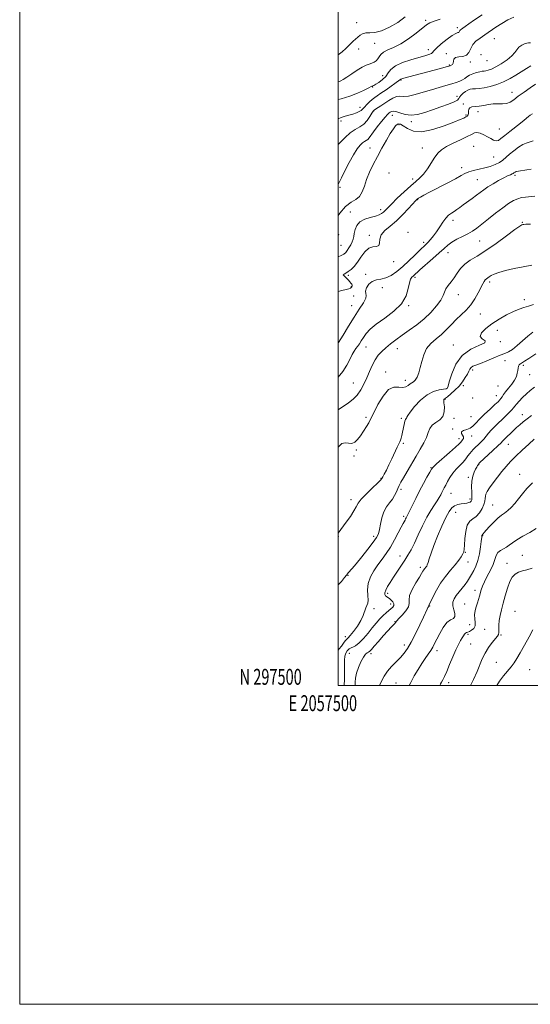
# Model space of a CAD drawing. Extents: x 2057300 to 2060200, y 297300 to 300200.
# Drawn here: x 2057300 to 2057621, y 297300 to 297918 of the extents above; entities that cross this region are included whole.
import ezdxf
from ezdxf.enums import TextEntityAlignment as Align

# ---------------------------------------------------------------- set-up
doc = ezdxf.new("R2010")
doc.units = 0
doc.header["$MEASUREMENT"] = 0
for name, color, linetype, lineweight in [('CONTOUR INDEX', 41, 'Continuous', 13), ('CONTOUR INTERMEDIATE', 44, 'Continuous', 0), ('GRID LINE', 7, 'Continuous', 0), ('GRID TEXT', 7, 'Continuous', 0), ('SPOT ELEVATION DTM', 2, 'Continuous', 13)]:
    doc.layers.add(name, color=color, linetype=linetype, lineweight=lineweight)
doc.styles.add('Style-WORKING', font='WORKING.shx')

msp = doc.modelspace()

# ---------------------------------------------------------------- linework, layer by layer
at = {"layer": 'CONTOUR INDEX', "flags": 128}
for points, elevation in [([(2057563.976, 297918.238), (2057560.214, 297917.072), (2057557.625, 297915.992), (2057555.503, 297914.631), (2057548.925, 297909.472), (2057544.161, 297905.979), (2057539.25, 297902.816), (2057534.807, 297900.541), (2057531.12, 297898.931), (2057528.397, 297897.567), (2057526.727, 297896.123), (2057525.729, 297894.647), (2057524.901, 297893.281), (2057523.841, 297892.139), (2057522.543, 297891.239), (2057521.097, 297890.572), (2057519.533, 297890.065), (2057517.637, 297889.399), (2057515.137, 297888.19), (2057511.912, 297886.215), (2057508.45, 297883.896), (2057505.392, 297881.811), (2057503.2, 297880.403), (2057501.626, 297879.554), (2057500.243, 297879.009), (2057500, 297878.941)], 1120), ([(2057623.817, 297877.422), (2057620.507, 297875.151), (2057616.666, 297872.459), (2057613.057, 297869.837), (2057610.236, 297867.701), (2057607.942, 297866.174), (2057605.711, 297865.3), (2057603.175, 297865.054), (2057600.358, 297865.116), (2057597.382, 297865.096), (2057594.364, 297864.712), (2057591.402, 297864.132), (2057588.589, 297863.632), (2057583.957, 297863.185), (2057582.567, 297862.697), (2057581.987, 297861.709), (2057581.906, 297860.435), (2057581.903, 297859.19), (2057581.634, 297858.222), (2057581.05, 297857.486), (2057580.177, 297856.869), (2057578.914, 297856.22), (2057576.647, 297855.249), (2057572.638, 297853.632), (2057566.508, 297851.266), (2057559.323, 297848.931), (2057552.509, 297847.631), (2057547.204, 297848.043), (2057543.408, 297849.554), (2057540.83, 297851.224), (2057539.168, 297852.279), (2057538.06, 297852.609), (2057537.131, 297852.266), (2057536.042, 297851.256), (2057534.614, 297849.392), (2057532.703, 297846.439), (2057530.24, 297842.289), (2057527.442, 297837.338), (2057524.598, 297832.11), (2057521.965, 297827.041), (2057519.674, 297822.228), (2057517.826, 297817.682), (2057516.427, 297813.459), (2057515.116, 297809.802), (2057513.439, 297807.002), (2057511.051, 297805.13), (2057508.046, 297803.389), (2057504.624, 297800.763), (2057501.042, 297796.606), (2057500, 297795.061)], 1130), ([(2057620.786, 297789.584), (2057617.884, 297789.533), (2057616.461, 297789.465), (2057615.835, 297789.391), (2057615.288, 297789.209), (2057613.96, 297788.361), (2057610.957, 297786.174), (2057605.747, 297782.278), (2057599.242, 297777.509), (2057592.718, 297773.002), (2057587.215, 297769.603), (2057582.827, 297766.984), (2057579.412, 297764.525), (2057576.798, 297761.754), (2057574.698, 297758.798), (2057572.797, 297755.933), (2057570.872, 297753.373), (2057569.081, 297751.095), (2057567.676, 297749.014), (2057566.761, 297747), (2057565.856, 297744.753), (2057564.335, 297741.928), (2057561.722, 297738.313), (2057558.151, 297734.227), (2057553.905, 297730.121), (2057549.275, 297726.362), (2057544.581, 297722.976), (2057540.146, 297719.906), (2057536.232, 297717.095), (2057532.841, 297714.504), (2057529.91, 297712.094), (2057527.375, 297709.785), (2057525.16, 297707.339), (2057523.189, 297704.476), (2057521.384, 297701.007), (2057519.666, 297697.118), (2057517.96, 297693.086), (2057516.181, 297689.168), (2057514.218, 297685.541), (2057511.952, 297682.364), (2057509.313, 297679.733), (2057506.429, 297677.512), (2057500.618, 297673.553), (2057500, 297673.113)], 1140), ([(2057623.144, 297687.384), (2057620.572, 297685.271), (2057618.135, 297683.124), (2057615.761, 297680.803), (2057613.625, 297678.542), (2057611.965, 297676.663), (2057610.901, 297675.365), (2057610.083, 297674.335), (2057609.041, 297673.132), (2057607.421, 297671.426), (2057605.315, 297669.314), (2057602.929, 297667.004), (2057600.463, 297664.679), (2057598.104, 297662.426), (2057596.034, 297660.311), (2057594.364, 297658.371), (2057592.907, 297656.546), (2057591.406, 297654.746), (2057589.682, 297652.921), (2057587.87, 297651.155), (2057586.187, 297649.571), (2057584.792, 297648.235), (2057583.621, 297647.006), (2057582.555, 297645.689), (2057581.466, 297644.129), (2057580.187, 297642.322), (2057578.542, 297640.303), (2057576.439, 297638.104), (2057574.127, 297635.745), (2057571.941, 297633.241), (2057570.144, 297630.64), (2057568.718, 297628.113), (2057567.573, 297625.863), (2057566.625, 297624.029), (2057565.093, 297621.127), (2057564.377, 297619.719), (2057563.486, 297618.095), (2057562.212, 297616.062), (2057560.407, 297613.429), (2057558.159, 297610.01), (2057555.62, 297605.62), (2057552.943, 297600.242), (2057550.301, 297594.542), (2057547.87, 297589.352), (2057545.758, 297585.268), (2057543.793, 297581.927), (2057541.737, 297578.727), (2057534.636, 297567.983), (2057532.569, 297564.808), (2057530.922, 297562.109), (2057529.817, 297559.943), (2057529.33, 297558.338), (2057529.353, 297557.209), (2057529.73, 297556.437), (2057530.334, 297555.893), (2057531.136, 297555.381), (2057532.137, 297554.693), (2057533.282, 297553.686), (2057534.31, 297552.489), (2057534.91, 297551.295), (2057534.845, 297550.248), (2057534.192, 297549.28), (2057533.105, 297548.27), (2057531.716, 297547.105), (2057530.077, 297545.696), (2057528.219, 297543.961), (2057526.163, 297541.829), (2057523.9, 297539.271), (2057521.41, 297536.267), (2057518.705, 297532.891), (2057515.923, 297529.575), (2057513.231, 297526.842), (2057510.78, 297525.054), (2057506.913, 297523.011), (2057505.608, 297521.915), (2057504.716, 297520.45), (2057504.195, 297518.481), (2057503.986, 297515.888), (2057503.957, 297512.617), (2057503.96, 297508.633), (2057503.882, 297504.035), (2057503.77, 297500)], 1150), ([(2057621.714, 297573.808), (2057618.463, 297572.771), (2057615.625, 297571.997), (2057613.183, 297571.18), (2057611.106, 297570.009), (2057609.311, 297568.15), (2057607.702, 297565.268), (2057606.202, 297561.197), (2057604.814, 297556.456), (2057603.561, 297551.736), (2057602.472, 297547.588), (2057601.613, 297543.988), (2057601.052, 297540.774), (2057600.821, 297537.84), (2057600.76, 297533.414), (2057600.564, 297532.172), (2057599.968, 297531.102), (2057596.75, 297527.121), (2057594.393, 297523.95), (2057592.167, 297520.432), (2057590.424, 297516.838), (2057587.224, 297508.788), (2057585.037, 297503.914), (2057583.128, 297500)], 1160)]:
    msp.add_lwpolyline(points, dxfattribs=dict(at, elevation=elevation))
at = {"layer": 'CONTOUR INTERMEDIATE', "flags": 128}
for points, elevation in [([(2057590.348, 297920.916), (2057585.575, 297917.737), (2057582.09, 297915.335), (2057579.788, 297913.678), (2057578.314, 297912.594), (2057577.355, 297911.912), (2057576.757, 297911.466), (2057576.406, 297911.093), (2057575.971, 297910.264), (2057575.637, 297909.971), (2057575.018, 297909.794), (2057573.794, 297909.322), (2057571.605, 297908.042), (2057568.318, 297905.659), (2057564.695, 297902.756), (2057561.725, 297900.136), (2057560.094, 297898.406), (2057559.282, 297897.395), (2057558.469, 297896.735), (2057556.935, 297896.099), (2057554.376, 297895.313), (2057550.587, 297894.242), (2057545.59, 297892.788), (2057540.307, 297890.998), (2057535.884, 297888.961), (2057533.122, 297886.765), (2057531.438, 297884.517), (2057529.905, 297882.327), (2057527.841, 297880.311), (2057525.55, 297878.609), (2057523.581, 297877.369), (2057522.347, 297876.68), (2057521.707, 297876.386), (2057521.384, 297876.273), (2057521.07, 297876.129), (2057518.749, 297874.906), (2057515.95, 297873.494), (2057512.048, 297871.722), (2057507.256, 297869.887), (2057501.899, 297868.249), (2057500, 297867.758)], 1122), ([(2057542.037, 297919.644), (2057537.341, 297916.266), (2057532.109, 297913.194), (2057527.128, 297910.985), (2057523.027, 297909.993), (2057519.801, 297909.761), (2057517.284, 297909.629), (2057515.309, 297909.075), (2057513.684, 297908.13), (2057512.217, 297906.964), (2057510.753, 297905.715), (2057509.3, 297904.4), (2057507.907, 297903.003), (2057506.545, 297901.492), (2057504.876, 297899.755), (2057502.488, 297897.658), (2057500, 297895.835)], 1118), ([(2057610.349, 297919.586), (2057606.572, 297917.798), (2057602.635, 297915.611), (2057598.864, 297913.178), (2057592.038, 297908.413), (2057589.026, 297906.432), (2057586.447, 297904.536), (2057584.483, 297902.407), (2057583.185, 297899.882), (2057582.077, 297897.404), (2057580.551, 297895.571), (2057578.232, 297894.766), (2057575.666, 297894.524), (2057573.633, 297894.168), (2057572.679, 297893.206), (2057572.43, 297891.881), (2057572.28, 297890.622), (2057571.678, 297889.739), (2057570.29, 297889.073), (2057567.838, 297888.346), (2057564.167, 297887.345), (2057540.414, 297880.941), (2057539.55, 297880.69), (2057539.252, 297880.57), (2057539.12, 297880.465), (2057538.954, 297880.246), (2057538.758, 297880.082), (2057530.022, 297873.996), (2057526.833, 297871.795), (2057524.552, 297870.239), (2057522.908, 297869.075), (2057521.408, 297867.88), (2057519.69, 297866.349), (2057517.926, 297864.659), (2057516.421, 297863.107), (2057515.359, 297861.916), (2057514.434, 297861.006), (2057513.219, 297860.222), (2057511.403, 297859.442), (2057509.139, 297858.672), (2057506.694, 297857.952), (2057504.285, 297857.28), (2057501.905, 297856.492), (2057500, 297855.617)], 1124), ([(2057620.835, 297903.339), (2057619.394, 297903.467), (2057617.462, 297903.009), (2057615.298, 297902.02), (2057613.412, 297900.674), (2057612.11, 297899.108), (2057610.878, 297897.294), (2057608.997, 297895.165), (2057605.996, 297892.729), (2057602.386, 297890.3), (2057598.929, 297888.27), (2057596.223, 297886.929), (2057594.233, 297886.178), (2057592.762, 297885.818), (2057591.595, 297885.655), (2057590.425, 297885.521), (2057588.926, 297885.249), (2057586.892, 297884.717), (2057584.611, 297883.956), (2057582.492, 297883.039), (2057580.828, 297882.041), (2057579.44, 297881.038), (2057578.031, 297880.109), (2057576.327, 297879.299), (2057574.134, 297878.527), (2057571.28, 297877.681), (2057567.645, 297876.665), (2057563.332, 297875.444), (2057558.497, 297874), (2057553.362, 297872.384), (2057548.415, 297870.909), (2057544.211, 297869.959), (2057541.121, 297869.75), (2057538.778, 297869.842), (2057536.632, 297869.631), (2057534.256, 297868.673), (2057531.709, 297867.171), (2057526.82, 297863.945), (2057523.364, 297861.732), (2057522.497, 297861.129), (2057521.899, 297860.469), (2057521.146, 297859.269), (2057519.896, 297857.226), (2057518.148, 297854.753), (2057515.987, 297852.444), (2057513.485, 297850.689), (2057510.674, 297849.075), (2057507.571, 297846.985), (2057504.267, 297844.036), (2057501.134, 297840.779), (2057500, 297839.527)], 1126), ([(2057620.866, 297888.92), (2057618.142, 297887.24), (2057611.591, 297883.133), (2057607.875, 297880.968), (2057603.845, 297878.957), (2057599.548, 297877.255), (2057595.316, 297875.942), (2057591.55, 297875.08), (2057588.549, 297874.682), (2057586.214, 297874.563), (2057584.345, 297874.492), (2057582.754, 297874.264), (2057581.314, 297873.778), (2057579.912, 297872.962), (2057578.487, 297871.797), (2057577.196, 297870.487), (2057576.248, 297869.289), (2057575.68, 297868.368), (2057574.83, 297867.52), (2057572.864, 297866.447), (2057569.219, 297864.94), (2057564.416, 297863.144), (2057559.246, 297861.294), (2057554.365, 297859.635), (2057549.875, 297858.448), (2057545.739, 297858.024), (2057541.961, 297858.508), (2057538.704, 297859.458), (2057536.171, 297860.285), (2057534.481, 297860.54), (2057533.42, 297860.333), (2057532.692, 297859.915), (2057531.998, 297859.422), (2057531.024, 297858.526), (2057529.452, 297856.783), (2057527.117, 297853.951), (2057524.466, 297850.598), (2057522.099, 297847.492), (2057519.374, 297843.748), (2057518.516, 297842.799), (2057517.604, 297842.138), (2057516.547, 297841.495), (2057515.302, 297840.588), (2057513.813, 297839.128), (2057511.982, 297836.784), (2057509.696, 297833.216), (2057506.957, 297828.338), (2057504.202, 297823.09), (2057501.985, 297818.665), (2057500, 297814.555)], 1128), ([(2057621.906, 297858.943), (2057620.553, 297858.024), (2057619.552, 297857.247), (2057616.84, 297854.969), (2057614.503, 297853.087), (2057607.722, 297847.82), (2057604.524, 297845.279), (2057602.209, 297843.363), (2057600.549, 297842.198), (2057599.131, 297841.837), (2057597.6, 297842.274), (2057595.845, 297843.264), (2057593.813, 297844.502), (2057591.511, 297845.698), (2057589.182, 297846.621), (2057587.128, 297847.057), (2057585.475, 297846.835), (2057583.656, 297845.972), (2057580.93, 297844.53), (2057576.854, 297842.607), (2057572.176, 297840.441), (2057567.939, 297838.306), (2057564.909, 297836.358), (2057562.726, 297834.277), (2057560.752, 297831.625), (2057556.021, 297824.393), (2057553.572, 297821.053), (2057551.254, 297818.592), (2057548.724, 297816.436), (2057545.526, 297813.751), (2057541.427, 297810), (2057537.083, 297805.823), (2057533.372, 297802.154), (2057529.46, 297798.212), (2057528.399, 297797.239), (2057527.242, 297796.384), (2057525.649, 297795.551), (2057523.318, 297794.721), (2057520.126, 297793.835), (2057516.655, 297792.685), (2057513.663, 297791.029), (2057511.723, 297788.739), (2057510.659, 297786.153), (2057510.11, 297783.728), (2057509.745, 297781.79), (2057509.355, 297780.15), (2057508.763, 297778.492), (2057507.854, 297776.6), (2057506.761, 297774.667), (2057505.684, 297772.986), (2057504.718, 297771.759), (2057503.56, 297770.823), (2057501.806, 297769.921), (2057500, 297769.198)], 1132), ([(2057622.35, 297841.9), (2057618.114, 297840.534), (2057615.897, 297839.518), (2057613.207, 297837.835), (2057610.31, 297835.717), (2057607.605, 297833.529), (2057605.361, 297831.567), (2057603.339, 297829.857), (2057601.167, 297828.36), (2057598.553, 297827.039), (2057595.503, 297825.884), (2057592.102, 297824.89), (2057588.482, 297824.038), (2057584.973, 297823.25), (2057581.958, 297822.431), (2057579.592, 297821.461), (2057577.134, 297820.113), (2057573.62, 297818.131), (2057568.467, 297815.405), (2057557.375, 297809.707), (2057553.773, 297807.804), (2057551.61, 297806.596), (2057550.387, 297805.848), (2057549.593, 297805.273), (2057548.658, 297804.357), (2057544.216, 297799.437), (2057540.586, 297795.594), (2057536.573, 297791.733), (2057532.645, 297788.417), (2057529.299, 297785.538), (2057527.039, 297782.822), (2057526.134, 297780.115), (2057525.897, 297777.755), (2057525.402, 297776.204), (2057523.95, 297775.681), (2057521.742, 297775.441), (2057519.204, 297774.498), (2057516.695, 297772.169), (2057514.304, 297768.975), (2057512.053, 297765.742), (2057509.963, 297763.138), (2057508.054, 297761.207), (2057506.346, 297759.84), (2057504.881, 297758.919), (2057503.786, 297758.316), (2057503.211, 297757.894), (2057503.246, 297757.523), (2057503.76, 297757.079), (2057504.561, 297756.442), (2057505.478, 297755.541), (2057506.407, 297754.493), (2057507.265, 297753.464), (2057507.973, 297752.587), (2057508.485, 297751.856), (2057508.761, 297751.234), (2057508.777, 297750.687), (2057508.567, 297750.211), (2057508.184, 297749.808), (2057507.621, 297749.465), (2057506.642, 297749.107), (2057504.953, 297748.645), (2057502.367, 297747.99), (2057500, 297747.313)], 1134), ([(2057621.229, 297824.205), (2057618.408, 297823.661), (2057613.297, 297822.928), (2057611.834, 297822.605), (2057611.047, 297822.29), (2057610.635, 297821.999), (2057610.321, 297821.736), (2057609.907, 297821.458), (2057609.214, 297821.113), (2057608.074, 297820.631), (2057606.344, 297819.869), (2057603.889, 297818.667), (2057600.691, 297816.944), (2057597.199, 297814.933), (2057593.975, 297812.947), (2057591.412, 297811.209), (2057589.211, 297809.577), (2057586.899, 297807.822), (2057584.152, 297805.794), (2057578.522, 297801.692), (2057576.334, 297800.065), (2057574.527, 297798.741), (2057572.855, 297797.613), (2057571.121, 297796.541), (2057569.314, 297795.25), (2057567.468, 297793.427), (2057565.609, 297790.882), (2057563.725, 297787.901), (2057561.794, 297784.892), (2057559.82, 297782.201), (2057557.927, 297779.93), (2057556.263, 297778.123), (2057554.871, 297776.723), (2057551.23, 297773.229), (2057548.143, 297770.217), (2057544.404, 297766.622), (2057540.48, 297763.014), (2057536.751, 297759.889), (2057533.259, 297757.458), (2057529.961, 297755.855), (2057526.836, 297755.08), (2057523.955, 297754.578), (2057521.41, 297753.656), (2057519.31, 297751.848), (2057517.826, 297749.587), (2057517.145, 297747.529), (2057517.288, 297746.107), (2057517.617, 297744.855), (2057517.328, 297743.079), (2057515.814, 297740.224), (2057513.257, 297736.271), (2057510.035, 297731.335), (2057506.528, 297725.663), (2057503.119, 297720.02), (2057500.191, 297715.303), (2057500, 297715.028)], 1136), ([(2057623.476, 297807.221), (2057617.492, 297806.644), (2057615.125, 297806.256), (2057612.77, 297805.553), (2057610.131, 297804.358), (2057607.019, 297802.528), (2057603.271, 297799.927), (2057598.857, 297796.549), (2057594.28, 297792.897), (2057590.179, 297789.604), (2057586.981, 297787.134), (2057584.28, 297785.271), (2057581.455, 297783.63), (2057578.084, 297781.903), (2057574.521, 297780.096), (2057571.317, 297778.287), (2057568.802, 297776.483), (2057566.438, 297774.382), (2057563.466, 297771.608), (2057559.424, 297767.985), (2057551.296, 297760.879), (2057546.966, 297757.042), (2057546.225, 297756.345), (2057545.461, 297755.113), (2057544.748, 297752.835), (2057544.013, 297749.192), (2057542.602, 297744.611), (2057539.717, 297739.708), (2057534.916, 297735.011), (2057529.198, 297730.71), (2057523.919, 297726.912), (2057520.128, 297723.682), (2057517.625, 297720.934), (2057515.9, 297718.541), (2057514.515, 297716.404), (2057513.314, 297714.517), (2057512.21, 297712.903), (2057511.122, 297711.505), (2057509.976, 297709.95), (2057508.701, 297707.791), (2057507.21, 297704.726), (2057505.356, 297701.044), (2057502.977, 297697.179), (2057500, 297693.503)], 1138), ([(2057621.63, 297763.841), (2057616.064, 297762.909), (2057610.377, 297761.798), (2057605.086, 297760.583), (2057600.765, 297759.369), (2057597.817, 297758.252), (2057595.966, 297757.284), (2057594.77, 297756.509), (2057593.845, 297755.928), (2057593.06, 297755.391), (2057592.347, 297754.707), (2057591.619, 297753.682), (2057590.729, 297752.093), (2057587.841, 297746.444), (2057585.721, 297742.688), (2057583.193, 297738.977), (2057580.32, 297735.709), (2057577.245, 297732.741), (2057574.134, 297729.795), (2057571.099, 297726.672), (2057568.053, 297723.486), (2057564.858, 297720.429), (2057561.467, 297717.599), (2057558.214, 297714.738), (2057555.521, 297711.492), (2057553.683, 297707.645), (2057552.468, 297703.52), (2057551.513, 297699.576), (2057550.524, 297696.208), (2057549.475, 297693.56), (2057548.412, 297691.714), (2057547.364, 297690.661), (2057545.192, 297689.372), (2057543.965, 297688.382), (2057542.467, 297687.419), (2057540.521, 297687.002), (2057538.003, 297687.337), (2057535.002, 297687.386), (2057531.661, 297685.796), (2057528.176, 297681.734), (2057524.958, 297676.426), (2057522.472, 297671.615), (2057520.114, 297666.723), (2057519.188, 297664.99), (2057517.755, 297662.578), (2057515.939, 297659.71), (2057514.01, 297656.863), (2057512.174, 297654.47), (2057510.38, 297652.776), (2057508.509, 297651.981), (2057506.481, 297652.095), (2057504.352, 297652.372), (2057502.212, 297651.876), (2057500.147, 297649.937), (2057500, 297649.709)], 1142), ([(2057622.668, 297739.184), (2057619.572, 297738.212), (2057616.631, 297737.315), (2057613.552, 297736.259), (2057609.987, 297734.758), (2057605.723, 297732.611), (2057601.089, 297729.965), (2057596.551, 297727.054), (2057592.61, 297724.114), (2057589.907, 297721.4), (2057589.121, 297719.168), (2057590.448, 297717.574), (2057592.173, 297716.36), (2057592.104, 297715.166), (2057588.736, 297713.6), (2057583.329, 297711.145), (2057577.833, 297707.254), (2057573.807, 297701.722), (2057571.245, 297695.716), (2057569.751, 297690.745), (2057568.957, 297687.927), (2057568.604, 297686.806), (2057568.46, 297686.535), (2057568.262, 297686.403), (2057567.62, 297686.244), (2057563.441, 297685.656), (2057559.879, 297684.683), (2057555.818, 297682.597), (2057551.677, 297679.146), (2057547.958, 297675.137), (2057545.185, 297671.643), (2057543.703, 297669.473), (2057543.142, 297668.399), (2057542.955, 297667.929), (2057542.695, 297667.596), (2057542.309, 297667.028), (2057541.848, 297665.874), (2057541.354, 297663.92), (2057540.352, 297659.036), (2057539.877, 297656.94), (2057539.428, 297655.256), (2057539.009, 297653.959), (2057538.587, 297652.929), (2057537.002, 297649.607), (2057533.692, 297642.424), (2057531.848, 297638.518), (2057530.218, 297635.237), (2057528.904, 297632.719), (2057527.973, 297630.988), (2057527.362, 297629.932), (2057526.495, 297628.908), (2057524.663, 297627.141), (2057521.462, 297624.127), (2057517.688, 297620.464), (2057514.44, 297617.023), (2057512.485, 297614.411), (2057511.259, 297612.176), (2057509.869, 297609.603), (2057507.679, 297606.225), (2057505.097, 297602.57), (2057500, 297595.637)], 1144), ([(2057622.244, 297721.882), (2057619.029, 297719.389), (2057615.637, 297716.398), (2057612.312, 297713.375), (2057609.377, 297710.906), (2057606.993, 297709.378), (2057604.659, 297708.378), (2057601.71, 297707.296), (2057597.733, 297705.697), (2057593.333, 297703.858), (2057589.366, 297702.233), (2057586.498, 297701.149), (2057584.622, 297700.406), (2057583.437, 297699.68), (2057582.647, 297698.687), (2057581.963, 297697.323), (2057581.097, 297695.531), (2057579.812, 297693.289), (2057578.064, 297690.734), (2057575.856, 297688.039), (2057573.272, 297685.398), (2057570.71, 297683.072), (2057568.647, 297681.344), (2057567.425, 297680.395), (2057566.852, 297680.005), (2057566.601, 297679.857), (2057566.415, 297679.622), (2057566.315, 297678.936), (2057566.392, 297677.424), (2057566.634, 297674.892), (2057566.611, 297671.851), (2057565.792, 297668.991), (2057563.86, 297666.815), (2057561.37, 297665.082), (2057559.092, 297663.365), (2057557.581, 297661.301), (2057556.516, 297658.796), (2057555.359, 297655.818), (2057553.68, 297652.347), (2057551.485, 297648.382), (2057548.888, 297643.931), (2057543.28, 297634.402), (2057540.96, 297630.435), (2057539.342, 297627.613), (2057538.249, 297625.564), (2057537.393, 297623.72), (2057536.512, 297621.636), (2057535.442, 297619.347), (2057534.04, 297617.008), (2057532.247, 297614.697), (2057530.329, 297612.167), (2057528.632, 297609.093), (2057527.413, 297605.318), (2057526.573, 297601.356), (2057525.921, 297597.89), (2057525.221, 297595.333), (2057524.046, 297593.016), (2057521.918, 297590.003), (2057518.592, 297585.694), (2057514.727, 297580.839), (2057511.213, 297576.527), (2057508.742, 297573.59), (2057506.345, 297570.84), (2057505.806, 297570.138), (2057505.172, 297569.282), (2057503.993, 297567.815), (2057501.977, 297565.447), (2057500, 297563.151)], 1146), ([(2057623.998, 297708.171), (2057619.679, 297705.378), (2057617.047, 297703.606), (2057615.755, 297702.693), (2057615.113, 297702.272), (2057614.553, 297702.009), (2057614.013, 297701.711), (2057613.557, 297701.22), (2057613.228, 297700.406), (2057612.983, 297699.262), (2057612.758, 297697.81), (2057612.459, 297696.068), (2057611.875, 297694.044), (2057610.768, 297691.745), (2057609.016, 297689.22), (2057606.969, 297686.691), (2057605.097, 297684.424), (2057603.756, 297682.623), (2057602.851, 297681.246), (2057602.173, 297680.188), (2057601.476, 297679.288), (2057600.368, 297678.156), (2057598.421, 297676.345), (2057595.41, 297673.586), (2057591.917, 297670.331), (2057588.729, 297667.209), (2057586.407, 297664.726), (2057584.625, 297662.897), (2057582.834, 297661.611), (2057580.686, 297660.736), (2057578.649, 297660.049), (2057577.393, 297659.302), (2057577.353, 297658.318), (2057578.011, 297657.181), (2057578.614, 297656.043), (2057578.594, 297655.033), (2057578.11, 297654.178), (2057576.951, 297652.852), (2057575.915, 297651.796), (2057573.695, 297649.726), (2057569.916, 297646.335), (2057561.797, 297639.124), (2057559.64, 297637.134), (2057558.492, 297635.763), (2057557.423, 297633.95), (2057555.712, 297630.889), (2057553.472, 297626.796), (2057551.026, 297622.144), (2057548.672, 297617.417), (2057545.024, 297609.811), (2057544.02, 297607.807), (2057543.072, 297606.09), (2057542.72, 297605.383), (2057542.35, 297604.601), (2057541.967, 297603.82), (2057540.83, 297601.74), (2057539.621, 297599.461), (2057537.737, 297595.848), (2057535.358, 297591.429), (2057532.744, 297586.947), (2057530.115, 297582.969), (2057527.507, 297579.361), (2057524.914, 297575.817), (2057522.393, 297572.091), (2057520.257, 297568.188), (2057518.882, 297564.176), (2057518.488, 297560.177), (2057518.666, 297556.531), (2057518.85, 297553.634), (2057518.603, 297551.71), (2057518.006, 297550.305), (2057517.272, 297548.796), (2057515.574, 297543.968), (2057514.12, 297540.773), (2057512.017, 297537.292), (2057509.664, 297533.994), (2057507.599, 297531.42), (2057506.204, 297529.909), (2057505.256, 297529.009), (2057504.376, 297528.068), (2057503.274, 297526.604), (2057502.001, 297524.81), (2057500.691, 297523.049), (2057500, 297522.235)], 1148), ([(2057621.436, 297669.578), (2057618.676, 297667.492), (2057616.212, 297665.567), (2057613.989, 297663.74), (2057611.896, 297661.905), (2057609.865, 297660.007), (2057604.376, 297654.669), (2057603.76, 297654.039), (2057603.204, 297653.412), (2057602.241, 297652.385), (2057600.326, 297650.497), (2057597.178, 297647.522), (2057588.776, 297639.72), (2057588.058, 297639.008), (2057587.779, 297638.622), (2057587.456, 297638.071), (2057586.964, 297637.168), (2057586.265, 297635.804), (2057585.375, 297633.891), (2057584.498, 297631.408), (2057583.892, 297628.357), (2057583.727, 297624.835), (2057583.835, 297621.34), (2057583.96, 297618.466), (2057583.887, 297616.647), (2057583.552, 297615.672), (2057582.93, 297615.171), (2057581.996, 297614.827), (2057580.727, 297614.55), (2057579.096, 297614.305), (2057577.126, 297614.036), (2057575.021, 297613.6), (2057573.029, 297612.833), (2057571.304, 297611.52), (2057569.609, 297609.232), (2057567.61, 297605.486), (2057565.105, 297600.067), (2057562.428, 297593.822), (2057560.044, 297587.867), (2057558.311, 297583.105), (2057557.164, 297579.608), (2057556.428, 297577.24), (2057555.941, 297575.826), (2057555.569, 297575.036), (2057555.188, 297574.504), (2057554.173, 297573.271), (2057553.655, 297572.566), (2057553.158, 297571.755), (2057552.393, 297570.428), (2057551, 297568.09), (2057548.817, 297564.481), (2057546.489, 297560.303), (2057544.861, 297556.493), (2057544.463, 297553.728), (2057544.581, 297551.619), (2057544.185, 297549.513), (2057542.56, 297546.957), (2057540.252, 297544.283), (2057538.118, 297542.025), (2057536.801, 297540.561), (2057535.485, 297538.951), (2057534.634, 297538.054), (2057533.268, 297536.648), (2057531.179, 297534.422), (2057528.306, 297531.249), (2057525.191, 297527.74), (2057522.526, 297524.695), (2057520.816, 297522.716), (2057519.814, 297521.621), (2057519.09, 297521.033), (2057518.27, 297520.553), (2057517.228, 297519.696), (2057515.896, 297517.954), (2057514.28, 297515.022), (2057512.664, 297511.398), (2057511.404, 297507.779), (2057510.754, 297504.726), (2057510.561, 297502.244), (2057510.572, 297500)], 1152), ([(2057623.056, 297654.762), (2057619.676, 297651.637), (2057615.552, 297647.773), (2057611.511, 297643.903), (2057608.178, 297640.565), (2057605.37, 297637.528), (2057602.701, 297634.369), (2057599.91, 297630.821), (2057597.236, 297627.239), (2057595.04, 297624.133), (2057593.592, 297621.872), (2057592.783, 297620.238), (2057592.415, 297618.874), (2057592.269, 297617.45), (2057592.063, 297615.771), (2057591.498, 297613.67), (2057590.351, 297611.094), (2057588.705, 297608.438), (2057586.72, 297606.207), (2057584.58, 297604.671), (2057582.567, 297603.146), (2057580.987, 297600.71), (2057580.053, 297596.794), (2057579.604, 297592.232), (2057579.387, 297588.21), (2057579.171, 297585.593), (2057578.812, 297583.971), (2057578.192, 297582.615), (2057577.186, 297580.904), (2057575.662, 297578.662), (2057573.481, 297575.824), (2057570.604, 297572.365), (2057567.387, 297568.428), (2057564.279, 297564.198), (2057561.663, 297559.911), (2057559.632, 297556.022), (2057556.898, 297550.262), (2057556.879, 297550.13), (2057556.885, 297550.029), (2057556.866, 297549.929), (2057556.598, 297549.504), (2057556.304, 297548.979), (2057555.837, 297548.033), (2057553.463, 297542.985), (2057551.158, 297538.115), (2057548.423, 297532.484), (2057545.742, 297527.259), (2057543.458, 297523.314), (2057541.351, 297520.34), (2057539.059, 297517.735), (2057536.347, 297515.004), (2057533.479, 297512.08), (2057530.848, 297509), (2057528.759, 297505.832), (2057527.176, 297502.745), (2057526.006, 297500)], 1154), ([(2057622.074, 297627.291), (2057618.395, 297623.76), (2057615.619, 297620.38), (2057613.252, 297617.212), (2057610.901, 297614.323), (2057608.582, 297611.818), (2057606.417, 297609.807), (2057604.458, 297608.301), (2057602.504, 297606.904), (2057600.287, 297605.118), (2057597.668, 297602.634), (2057595.026, 297599.892), (2057592.865, 297597.522), (2057591.557, 297596.001), (2057590.925, 297595.197), (2057590.658, 297594.826), (2057590.373, 297594.521), (2057590.294, 297594.386), (2057590.248, 297594.171), (2057590.2, 297593.621), (2057590.159, 297593.273), (2057589.777, 297590.425), (2057589.31, 297587.029), (2057588.607, 297582.81), (2057587.64, 297578.599), (2057586.413, 297575.06), (2057585.049, 297572.175), (2057583.699, 297569.757), (2057582.457, 297567.62), (2057581.184, 297565.586), (2057579.683, 297563.48), (2057577.839, 297561.182), (2057575.876, 297558.804), (2057574.103, 297556.513), (2057572.79, 297554.415), (2057572.057, 297552.357), (2057571.987, 297550.125), (2057572.54, 297547.616), (2057573.186, 297545.184), (2057573.273, 297543.295), (2057572.318, 297542.194), (2057570.533, 297541.233), (2057568.299, 297539.541), (2057565.969, 297536.538), (2057563.773, 297532.801), (2057561.912, 297529.197), (2057560.502, 297526.377), (2057559.327, 297524.13), (2057558.084, 297522.028), (2057556.533, 297519.699), (2057554.662, 297516.993), (2057552.517, 297513.814), (2057550.171, 297510.123), (2057547.792, 297506.099), (2057545.576, 297501.975), (2057544.642, 297500)], 1156), ([(2057624.357, 297598.572), (2057620.346, 297596.187), (2057616.005, 297593.787), (2057612.15, 297591.567), (2057609.371, 297589.687), (2057607.363, 297588.146), (2057605.597, 297586.906), (2057603.683, 297585.886), (2057601.793, 297584.845), (2057600.237, 297583.501), (2057599.197, 297581.617), (2057598.346, 297579.14), (2057597.226, 297576.058), (2057595.536, 297572.441), (2057593.583, 297568.67), (2057591.828, 297565.202), (2057590.618, 297562.381), (2057589.845, 297560.077), (2057588.749, 297556.069), (2057588.152, 297554.043), (2057587.443, 297551.887), (2057586.622, 297549.55), (2057585.91, 297547.072), (2057585.579, 297544.521), (2057585.767, 297541.978), (2057586.08, 297539.592), (2057585.988, 297537.531), (2057585.124, 297535.925), (2057583.776, 297534.771), (2057582.391, 297534.03), (2057581.323, 297533.631), (2057580.545, 297533.369), (2057579.931, 297533.007), (2057579.36, 297532.345), (2057578.72, 297531.34), (2057577.9, 297529.989), (2057576.81, 297528.238), (2057575.433, 297525.832), (2057573.772, 297522.467), (2057571.869, 297518.037), (2057569.913, 297513.228), (2057568.132, 297508.925), (2057566.707, 297505.803), (2057565.628, 297503.707), (2057564.841, 297502.273), (2057564.291, 297501.185), (2057563.924, 297500.329), (2057563.814, 297500)], 1158), ([(2057622.11, 297535.037), (2057619.864, 297530.661), (2057617.039, 297525.495), (2057614.313, 297520.679), (2057612.18, 297517.06), (2057610.398, 297514.314), (2057608.54, 297511.826), (2057603.811, 297506.068), (2057601.347, 297502.82), (2057599.521, 297500)], 1162)]:
    msp.add_lwpolyline(points, dxfattribs=dict(at, elevation=elevation))
at = {"layer": 'GRID LINE', "flags": 128}
for points in [[(2057300, 297300), (2060200, 297300), (2060200, 300200), (2057300, 300200), (2057300, 297300)], [(2057500, 297500), (2060000, 297500), (2060000, 300000), (2057500, 300000), (2057500, 297500)]]:
    msp.add_lwpolyline(points, dxfattribs=at)
at = {"layer": 'SPOT ELEVATION DTM'}
for p in [(2057511.64, 297916.07, 1117.4), (2057554.86, 297917.57, 1119.7), (2057574.79, 297912.83, 1121.6), (2057597.99, 297905.93, 1124.9), (2057512.8, 297899.52, 1118.5), (2057522.9, 297903, 1118.8), (2057556.54, 297899.08, 1121.4), (2057567.89, 297896.7, 1123.9), (2057583, 297891.32, 1124.3), (2057589.66, 297896.03, 1125.8), (2057593.49, 297892.26, 1124.8), (2057569.72, 297889.4, 1123.9), (2057527.89, 297882.81, 1121.2), (2057539.42, 297880.15, 1124.1), (2057521.57, 297875.66, 1122.1), (2057574.54, 297869.79, 1127.5), (2057609.1, 297872.43, 1129.4), (2057513.64, 297862.95, 1123.4), (2057522.34, 297860.72, 1126.1), (2057578.58, 297864.93, 1129.8), (2057501.84, 297854.4, 1124.4), (2057533.95, 297857.98, 1128.7), (2057580.29, 297858.02, 1129.8), (2057587.72, 297860.29, 1130.5), (2057538.23, 297852.09, 1130.3), (2057545.86, 297854.01, 1128.4), (2057601.21, 297849.25, 1131.1), (2057519.87, 297837.43, 1129.1), (2057552.78, 297837.5, 1131.2), (2057585.1, 297838.37, 1133.2), (2057597.57, 297831.85, 1132.9), (2057577.56, 297824.96, 1133.5), (2057531.99, 297821.63, 1131.6), (2057546.71, 297817.85, 1131.6), (2057587.44, 297817.46, 1135.1), (2057611.09, 297820.27, 1136.3), (2057501.1, 297812.63, 1128.3), (2057549.85, 297804.99, 1134.1), (2057526.64, 297798.8, 1131.5), (2057507.66, 297797.25, 1131.2), (2057572.11, 297791.98, 1136.5), (2057615.63, 297790.69, 1139.9), (2057500.18, 297783.01, 1130.5), (2057519.58, 297782.6, 1133.5), (2057543.92, 297784.48, 1135.9), (2057501.82, 297776.35, 1130.9), (2057553.73, 297778.2, 1135.6), (2057588.84, 297779.01, 1138.9), (2057568.95, 297771.72, 1138.7), (2057534.77, 297766, 1134.5), (2057506.42, 297757.5, 1134.3), (2057517.29, 297758.1, 1135.7), (2057548.17, 297756.32, 1138.3), (2057508.22, 297750.31, 1133.8), (2057527.72, 297749.77, 1136.6), (2057595.18, 297753.21, 1142.4), (2057509.63, 297744.47, 1135.7), (2057575.45, 297745.33, 1140.8), (2057508.45, 297738.41, 1135.2), (2057544.23, 297738.52, 1138.1), (2057616.86, 297742.3, 1143.6), (2057589.27, 297733.3, 1142.8), (2057600, 297722.97, 1144.8), (2057517.51, 297712.42, 1138.8), (2057572.31, 297713.76, 1143.3), (2057601.77, 297715.95, 1144.1), (2057537.18, 297711.52, 1140.8), (2057604.71, 297703.93, 1147.1), (2057616.21, 297701.02, 1148.3), (2057529.73, 297696.9, 1141.5), (2057584.41, 297698.13, 1146.4), (2057620.28, 297695.13, 1148.8), (2057509.5, 297689.94, 1138.9), (2057542.14, 297691.63, 1141.4), (2057578.55, 297688.35, 1146.5), (2057600.41, 297688.05, 1146.9), (2057568.09, 297686.46, 1143.9), (2057599.37, 297681.9, 1147.3), (2057567.14, 297679.72, 1146.1), (2057584.5, 297680.51, 1147.33), (2057583.39, 297668.79, 1147.1), (2057615.63, 297669.98, 1151.4), (2057517.35, 297668.34, 1141.7), (2057539.53, 297667.77, 1143.7), (2057572.7, 297667.67, 1146.4), (2057571.77, 297661.02, 1147.8), (2057583.83, 297656.61, 1148.5), (2057540.84, 297652.12, 1144.2), (2057575.82, 297655.02, 1147.5), (2057606.85, 297651.53, 1152.8), (2057509.81, 297644.2, 1143.4), (2057511.39, 297647.96, 1142.2), (2057588.25, 297638.63, 1152.1), (2057558.27, 297636.76, 1147.9), (2057613.99, 297632.65, 1155.4), (2057526.79, 297630.05, 1143.9), (2057581.76, 297630.74, 1151.7), (2057539.5, 297623.16, 1146.4), (2057570.72, 297620.72, 1150.8), (2057508.06, 297616.63, 1143.5), (2057582.68, 297617.06, 1151.6), (2057596.98, 297613.4, 1155.1), (2057573.66, 297608.81, 1152.8), (2057541.19, 297606.16, 1147.7), (2057500.04, 297593.67, 1144.1), (2057522.33, 297593.76, 1145.6), (2057590.76, 297594.09, 1156.1), (2057579.9, 297583.69, 1154.1), (2057538.75, 297581.36, 1149.4), (2057581.42, 297577.57, 1154.7), (2057605.99, 297576.71, 1159.5), (2057615.67, 297581.73, 1159.2), (2057551.53, 297574.24, 1151.6), (2057506.11, 297569.16, 1146.1), (2057531.15, 297558.02, 1150.4), (2057585.79, 297559.84, 1157.5), (2057522.55, 297548.29, 1148.4), (2057532.88, 297551.15, 1149.4), (2057557.5, 297549.95, 1154.1), (2057579.31, 297551.19, 1157.2), (2057611.04, 297546.63, 1161.1), (2057535.57, 297540.16, 1151.9), (2057582.5, 297538.34, 1156.8), (2057591.87, 297535.38, 1159.1), (2057504.42, 297530.83, 1147.4), (2057581.59, 297532.25, 1158.3), (2057602.12, 297531.82, 1160.11), (2057541.51, 297525.51, 1153.5), (2057562.06, 297521.84, 1156.5), (2057583.09, 297526.21, 1159.1), (2057507, 297520.2, 1151.1), (2057520.62, 297519.97, 1152.4), (2057599.34, 297514.58, 1160.9), (2057620.15, 297509.95, 1163.2), (2057536.29, 297501.75, 1155.1), (2057569.35, 297501.84, 1158.5)]:
    msp.add_point(p, dxfattribs=at)

# ---------------------------------------------------------------- texts
at = {"layer": 'GRID TEXT', "style": 'Style-WORKING', "width": 0.67}
msp.add_text('N 297500', height=10, dxfattribs=at).set_placement((2057477.11, 297500.5), align=Align.RIGHT)
msp.add_text('E 2057500', height=10, dxfattribs=at).set_placement((2057490.369, 297494), align=Align.TOP_CENTER)

doc.saveas('drawing.dxf')
